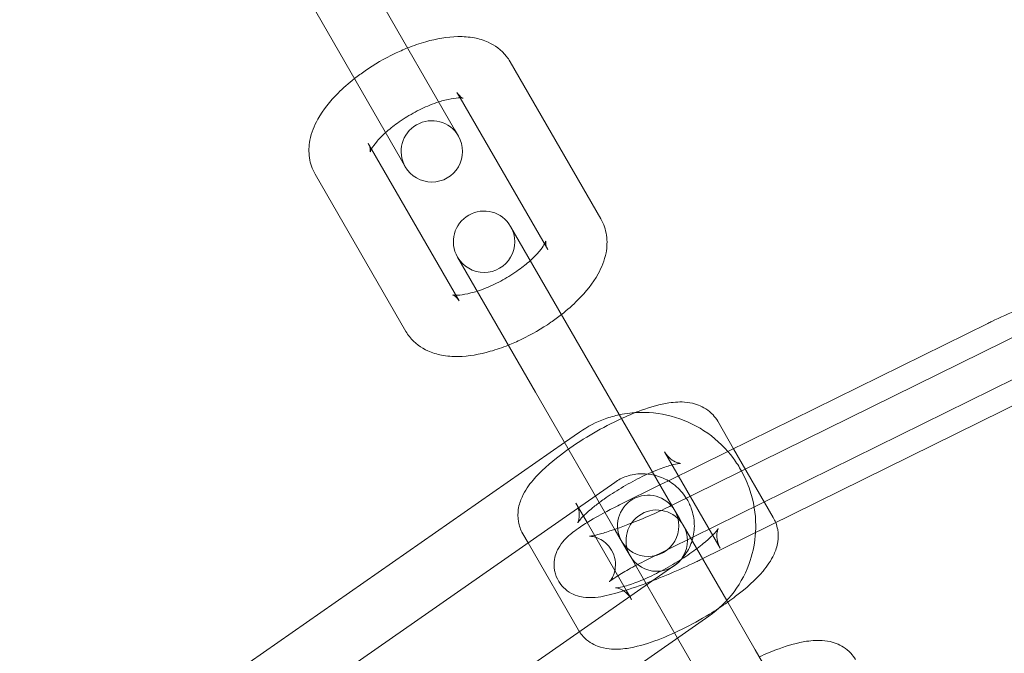
# Model space of a CAD drawing. Units: millimetres. Extents: x 0 to 34872, y -1000 to 17101.
# Drawn here: x 3061 to 3110, y 8162 to 8193 of the extents above; entities that cross this region are included whole.
import ezdxf

# ---------------------------------------------------------------- set-up
doc = ezdxf.new("R2010")
doc.units = ezdxf.units.MM

# ---------------------------------------------------------------- blocks, each defined once
blk = doc.blocks.new('A$C95a243e2')
at = {"color": 0, "linetype": 'Continuous', "lineweight": 0}
for p, q in [((-80022.302, 14478.399), (-80017.865, 14470.713)), ((-80024.9, 14476.899), (-80020.463, 14469.213)), ((-80015.157, 14474.023), (-80010.719, 14466.337)), ((-80017.755, 14472.523), (-80017.598, 14472.251)), ((-80017.598, 14472.251), (-80013.317, 14464.837)), ((-80017.677, 14470.388), (-80017.865, 14470.713)), ((-80021.928, 14469.751), (-80022.085, 14470.023)), ((-80017.647, 14462.337), (-80021.928, 14469.751)), ((-80020.463, 14469.213), (-80020.275, 14468.888)), ((-80020.245, 14460.837), (-80024.683, 14468.523)), ((-80011.314, 14459.367), (-80015.127, 14465.971)), ((-80017.725, 14464.471), (-80013.912, 14457.867)), ((-80007.198, 14452.355), (-79989.203, 14461.23)), ((-79991.807, 14461.23), (-80004.512, 14454.964)), ((-80011.314, 14459.367), (-80007.251, 14452.329)), ((-79990.48, 14458.539), (-80008.476, 14449.664)), ((-80005.871, 14449.664), (-79987.876, 14458.539)), ((-80013.912, 14457.867), (-80010.012, 14451.112)), ((-80005.007, 14456.443), (-80004.233, 14455.102)), ((-80011.756, 14455.916), (-80012.49, 14455.404)), ((-80012.49, 14455.404), (-80028.608, 14444.165)), ((-80004.233, 14455.102), (-80002.29, 14451.736)), ((-80007.605, 14454.943), (-80004.888, 14450.236)), ((-80004.512, 14454.964), (-80007.418, 14453.531)), ((-80010.04, 14453.456), (-80012.774, 14451.549)), ((-80007.828, 14453.329), (-80009.803, 14452.355)), ((-80007.418, 14453.531), (-80007.828, 14453.329)), ((-80011.569, 14451.809), (-80011.935, 14452.443)), ((-80007.251, 14452.329), (-80006.877, 14451.681)), ((-80011.386, 14451.491), (-80011.569, 14451.809)), ((-80006.689, 14451.356), (-80006.877, 14451.681)), ((-80012.774, 14451.549), (-80026.892, 14441.704)), ((-80009.477, 14448.184), (-80011.386, 14451.491)), ((-80004.565, 14447.677), (-80006.689, 14451.356)), ((-80014.278, 14450.501), (-80014.533, 14450.943)), ((-80010.012, 14451.112), (-80009.475, 14450.181)), ((-80011.816, 14446.236), (-80014.278, 14450.501)), ((-80009.475, 14450.181), (-80009.287, 14449.856)), ((-80009.287, 14449.856), (-80008.515, 14448.519)), ((-80008.22, 14448.631), (-80007.156, 14449.373)), ((-80024.008, 14437.622), (-80008.22, 14448.631)), ((-80008.476, 14448.452), (-80006.971, 14445.845)), ((-80009.3, 14447.878), (-80009.477, 14448.184)), ((-80009.218, 14447.736), (-80009.3, 14447.878)), ((-80003.175, 14445.269), (-80004.565, 14447.677)), ((-80022.292, 14435.161), (-80005.44, 14446.912)), ((-80006.971, 14445.845), (-80005.773, 14443.769)), ((-80000.457, 14440.562), (-80003.175, 14445.269))]:
    blk.add_line(p, q, dxfattribs=at)
for centre, radius, start, end in [((-79939.628, 14332.203), 250, 90, 270), ((-79939.628, 14332.203), 225, 90, 270), ((-80018.976, 14469.638), 1.5, 30, 210), ((-80018.976, 14469.638), 1.5, 210, 30), ((-80016.426, 14465.221), 1.5, 30, 210), ((-80016.426, 14465.221), 1.5, 210, 30), ((-80008.406, 14451.33), 1.5, 30, 210), ((-80008.406, 14451.33), 1.5, 210, 30), ((-80007.988, 14450.606), 1.5, 30, 210), ((-80007.988, 14450.606), 1.5, 210, 30)]:
    blk.add_arc(centre, radius, start, end, dxfattribs=at)
blk.add_ellipse((-80007.705, 14447.115), major_axis=(-2, 3.464), ratio=0, start_param=-1.174661, end_param=-1.153757, dxfattribs=at)
for points, knots in [([(-80020.163, 14474.695), (-80019.869, 14474.813), (-80019.573, 14474.914), (-80018.748, 14475.148), (-80018.225, 14475.241), (-80017.436, 14475.255), (-80017.166, 14475.237), (-80016.673, 14475.143), (-80016.449, 14475.077), (-80015.904, 14474.829), (-80015.58, 14474.599), (-80015.267, 14474.199), (-80015.209, 14474.113), (-80015.157, 14474.023)], [6.61071, 6.61071, 6.61071, 6.61071, 6.821362, 6.821362, 7.202101, 7.202101, 7.399825, 7.399825, 7.560615, 7.560615, 7.794448, 7.794448, 7.853982, 7.853982, 7.853982, 7.853982]), ([(-80022.761, 14473.195), (-80022.594, 14473.326), (-80022.42, 14473.454), (-80021.784, 14473.892), (-80021.295, 14474.175), (-80020.586, 14474.517), (-80020.375, 14474.61), (-80020.163, 14474.695)], [5.9556603, 5.9556603, 5.9556603, 5.9556603, 6.0972334, 6.0972334, 6.4594165, 6.4594165, 6.6107103, 6.6107103, 6.6107103, 6.6107103]), ([(-80024.683, 14468.523), (-80024.826, 14468.771), (-80024.918, 14469.047), (-80025.004, 14469.619), (-80024.988, 14469.911), (-80024.864, 14470.558), (-80024.724, 14470.894), (-80024.294, 14471.671), (-80023.956, 14472.089), (-80023.316, 14472.733), (-80023.048, 14472.969), (-80022.761, 14473.195)], [4.712389, 4.712389, 4.712389, 4.712389, 4.87684, 4.87684, 5.062848, 5.062848, 5.32584, 5.32584, 5.713916, 5.713916, 5.95566, 5.95566, 5.95566, 5.95566]), ([(-80017.445, 14472.236), (-80017.445, 14472.236), (-80017.447, 14472.236), (-80017.465, 14472.243), (-80017.511, 14472.262), (-80017.631, 14472.356), (-80017.703, 14472.432), (-80017.755, 14472.523)], [7.4717953, 7.4717953, 7.4717953, 7.4717953, 7.514112, 7.514112, 7.6860872, 7.6860872, 7.8539816, 7.8539816, 7.8539816, 7.8539816]), ([(-80021.239, 14470.557), (-80021.068, 14470.711), (-80020.874, 14470.868), (-80020.423, 14471.192), (-80020.163, 14471.357), (-80019.625, 14471.655), (-80019.347, 14471.788), (-80018.928, 14471.958), (-80018.781, 14472.012), (-80018.641, 14472.057)], [5.8120166, 5.8120166, 5.8120166, 5.8120166, 6.0513358, 6.0513358, 6.3239076, 6.3239076, 6.6003772, 6.6003772, 6.754354, 6.754354, 6.754354, 6.754354]), ([(-80018.641, 14472.057), (-80018.535, 14472.091), (-80018.434, 14472.12), (-80018.127, 14472.199), (-80017.939, 14472.23), (-80017.661, 14472.255), (-80017.561, 14472.252), (-80017.465, 14472.241), (-80017.445, 14472.236), (-80017.445, 14472.236)], [6.754354, 6.754354, 6.754354, 6.754354, 6.8693112, 6.8693112, 7.1175651, 7.1175651, 7.3325377, 7.3325377, 7.4717953, 7.4717953, 7.4717953, 7.4717953]), ([(-80021.991, 14469.611), (-80021.991, 14469.611), (-80021.989, 14469.619), (-80021.972, 14469.665), (-80021.947, 14469.721), (-80021.854, 14469.877), (-80021.781, 14469.981), (-80021.577, 14470.227), (-80021.439, 14470.373), (-80021.264, 14470.534), (-80021.252, 14470.545), (-80021.239, 14470.557)], [5.0945754, 5.0945754, 5.0945754, 5.0945754, 5.1853049, 5.1853049, 5.3612276, 5.3612276, 5.5620814, 5.5620814, 5.7938725, 5.7938725, 5.8120166, 5.8120166, 5.8120166, 5.8120166]), ([(-80022.085, 14470.023), (-80021.993, 14469.863), (-80021.982, 14469.689), (-80021.989, 14469.619), (-80021.991, 14469.611), (-80021.991, 14469.611)], [4.712389, 4.712389, 4.712389, 4.712389, 5.0087907, 5.0087907, 5.0945754, 5.0945754, 5.0945754, 5.0945754]), ([(-80010.719, 14466.337), (-80010.575, 14466.088), (-80010.484, 14465.812), (-80010.398, 14465.24), (-80010.414, 14464.948), (-80010.538, 14464.301), (-80010.678, 14463.965), (-80011.108, 14463.188), (-80011.445, 14462.77), (-80012.086, 14462.126), (-80012.354, 14461.89), (-80012.641, 14461.665)], [1.570796, 1.570796, 1.570796, 1.570796, 1.735247, 1.735247, 1.921256, 1.921256, 2.184247, 2.184247, 2.572323, 2.572323, 2.814068, 2.814068, 2.814068, 2.814068]), ([(-80013.317, 14464.837), (-80013.409, 14464.996), (-80013.42, 14465.17), (-80013.411, 14465.257), (-80013.408, 14465.254), (-80013.428, 14465.2), (-80013.445, 14465.16), (-80013.474, 14465.108)], [1.5707963, 1.5707963, 1.5707963, 1.5707963, 1.867198, 1.867198, 2.0437123, 2.0437123, 2.1830437, 2.1830437, 2.1830437, 2.1830437]), ([(-80013.474, 14465.108), (-80013.482, 14465.095), (-80013.49, 14465.08), (-80013.548, 14464.982), (-80013.621, 14464.878), (-80013.825, 14464.632), (-80013.963, 14464.486), (-80014.138, 14464.325), (-80014.15, 14464.314), (-80014.163, 14464.302)], [2.1830437, 2.1830437, 2.1830437, 2.1830437, 2.2196349, 2.2196349, 2.4204887, 2.4204887, 2.6522798, 2.6522798, 2.6704239, 2.6704239, 2.6704239, 2.6704239]), ([(-80014.163, 14464.302), (-80014.334, 14464.148), (-80014.528, 14463.991), (-80014.979, 14463.667), (-80015.239, 14463.502), (-80015.777, 14463.204), (-80016.055, 14463.071), (-80016.474, 14462.901), (-80016.62, 14462.847), (-80016.761, 14462.802)], [2.6704239, 2.6704239, 2.6704239, 2.6704239, 2.9097432, 2.9097432, 3.182315, 3.182315, 3.4587845, 3.4587845, 3.6127614, 3.6127614, 3.6127614, 3.6127614]), ([(-80016.761, 14462.802), (-80016.866, 14462.768), (-80016.968, 14462.739), (-80017.275, 14462.66), (-80017.463, 14462.629), (-80017.687, 14462.609), (-80017.751, 14462.607), (-80017.804, 14462.608)], [3.6127614, 3.6127614, 3.6127614, 3.6127614, 3.7277186, 3.7277186, 3.9759724, 3.9759724, 4.1001416, 4.1001416, 4.1001416, 4.1001416]), ([(-80017.804, 14462.608), (-80017.843, 14462.609), (-80017.875, 14462.611), (-80017.948, 14462.619), (-80017.967, 14462.627), (-80017.937, 14462.616), (-80017.891, 14462.597), (-80017.77, 14462.503), (-80017.699, 14462.427), (-80017.647, 14462.337)], [4.1001416, 4.1001416, 4.1001416, 4.1001416, 4.1909451, 4.1909451, 4.3725194, 4.3725194, 4.5444945, 4.5444945, 4.712389, 4.712389, 4.712389, 4.712389]), ([(-79989.632, 14462.194), (-79989.863, 14462.103), (-79990.097, 14462.007), (-79990.764, 14461.722), (-79991.198, 14461.525), (-79991.677, 14461.293), (-79991.743, 14461.261), (-79991.807, 14461.23)], [2.871738, 2.871738, 2.871738, 2.871738, 3.054156, 3.054156, 3.3906364, 3.3906364, 3.4440828, 3.4440828, 3.4440828, 3.4440828]), ([(-80012.641, 14461.665), (-80012.808, 14461.533), (-80012.982, 14461.405), (-80013.618, 14460.967), (-80014.107, 14460.684), (-80014.816, 14460.342), (-80015.027, 14460.249), (-80015.239, 14460.165)], [2.8140677, 2.8140677, 2.8140677, 2.8140677, 2.9556408, 2.9556408, 3.3178238, 3.3178238, 3.4691176, 3.4691176, 3.4691176, 3.4691176]), ([(-80015.239, 14460.165), (-80015.533, 14460.047), (-80015.829, 14459.945), (-80016.654, 14459.711), (-80017.177, 14459.618), (-80017.966, 14459.604), (-80018.235, 14459.622), (-80018.729, 14459.717), (-80018.952, 14459.782), (-80019.498, 14460.03), (-80019.822, 14460.26), (-80020.135, 14460.66), (-80020.193, 14460.747), (-80020.245, 14460.837)], [3.469118, 3.469118, 3.469118, 3.469118, 3.67977, 3.67977, 4.060508, 4.060508, 4.258233, 4.258233, 4.419022, 4.419022, 4.652855, 4.652855, 4.712389, 4.712389, 4.712389, 4.712389]), ([(-80009.031, 14456.867), (-80008.933, 14456.906), (-80008.835, 14456.943), (-80008.271, 14457.147), (-80007.829, 14457.273), (-80007.108, 14457.382), (-80006.827, 14457.404), (-80006.333, 14457.348), (-80006.148, 14457.312), (-80005.715, 14457.145), (-80005.456, 14456.995), (-80005.15, 14456.661), (-80005.072, 14456.556), (-80005.007, 14456.443)], [6.808185, 6.808185, 6.808185, 6.808185, 6.887421, 6.887421, 7.269868, 7.269868, 7.516721, 7.516721, 7.648267, 7.648267, 7.796753, 7.796753, 7.853982, 7.853982, 7.853982, 7.853982]), ([(-80014.533, 14450.943), (-80014.642, 14451.131), (-80014.713, 14451.338), (-80014.784, 14451.751), (-80014.778, 14451.953), (-80014.717, 14452.37), (-80014.647, 14452.567), (-80014.421, 14453.065), (-80014.238, 14453.316), (-80013.667, 14453.991), (-80013.216, 14454.393), (-80012.298, 14455.095), (-80011.862, 14455.391), (-80010.973, 14455.935), (-80010.521, 14456.184), (-80009.721, 14456.578), (-80009.371, 14456.733), (-80009.031, 14456.867)], [4.712389, 4.712389, 4.712389, 4.712389, 4.807542, 4.807542, 4.913798, 4.913798, 5.059921, 5.059921, 5.335961, 5.335961, 5.819418, 5.819418, 6.18512, 6.18512, 6.534432, 6.534432, 6.808185, 6.808185, 6.808185, 6.808185]), ([(-80009.809, 14456.76), (-80010.044, 14456.71), (-80010.277, 14456.644), (-80010.947, 14456.404), (-80011.369, 14456.186), (-80011.756, 14455.916)], [6.4910769, 6.4910769, 6.4910769, 6.4910769, 6.6235824, 6.6235824, 6.8831927, 6.8831927, 6.8831927, 6.8831927]), ([(-80003.844, 14454.009), (-80003.962, 14454.222), (-80004.094, 14454.428), (-80004.589, 14455.097), (-80005.015, 14455.515), (-80005.975, 14456.197), (-80006.508, 14456.461), (-80007.629, 14456.807), (-80008.215, 14456.89), (-80009.138, 14456.87), (-80009.477, 14456.831), (-80009.809, 14456.76)], [5.203035, 5.203035, 5.203035, 5.203035, 5.336825, 5.336825, 5.660065, 5.660065, 5.982922, 5.982922, 6.304288, 6.304288, 6.491077, 6.491077, 6.491077, 6.491077]), ([(-80010.795, 14452.467), (-80010.719, 14452.524), (-80010.64, 14452.581), (-80010.301, 14452.821), (-80010.019, 14453.004), (-80009.429, 14453.358), (-80009.119, 14453.528), (-80008.517, 14453.829), (-80008.224, 14453.96), (-80007.703, 14454.167), (-80007.472, 14454.245), (-80007.119, 14454.342), (-80006.985, 14454.368), (-80006.842, 14454.386), (-80006.809, 14454.384), (-80006.832, 14454.386), (-80006.866, 14454.387), (-80006.986, 14454.419), (-80007.065, 14454.445), (-80007.261, 14454.556), (-80007.38, 14454.645), (-80007.528, 14454.823), (-80007.57, 14454.881), (-80007.605, 14454.943)], [5.850246, 5.850246, 5.850246, 5.850246, 5.93933, 5.93933, 6.222056, 6.222056, 6.512567, 6.512567, 6.799902, 6.799902, 7.0706, 7.0706, 7.303106, 7.303106, 7.475578, 7.475578, 7.59827, 7.59827, 7.702537, 7.702537, 7.808938, 7.808938, 7.853982, 7.853982, 7.853982, 7.853982]), ([(-80008.105, 14453.809), (-80008.304, 14453.857), (-80008.507, 14453.88), (-80008.97, 14453.876), (-80009.229, 14453.83), (-80009.674, 14453.675), (-80009.866, 14453.577), (-80010.04, 14453.456)], [6.0457539, 6.0457539, 6.0457539, 6.0457539, 6.2933352, 6.2933352, 6.615157, 6.615157, 6.8831927, 6.8831927, 6.8831927, 6.8831927]), ([(-80006.541, 14452.679), (-80006.585, 14452.748), (-80006.631, 14452.815), (-80006.841, 14453.087), (-80007.032, 14453.27), (-80007.46, 14453.57), (-80007.697, 14453.687), (-80007.997, 14453.781), (-80008.051, 14453.796), (-80008.105, 14453.809)], [5.2595618, 5.2595618, 5.2595618, 5.2595618, 5.3564125, 5.3564125, 5.6665843, 5.6665843, 5.977892, 5.977892, 6.0457539, 6.0457539, 6.0457539, 6.0457539]), ([(-80003.159, 14451.002), (-80003.152, 14451.116), (-80003.149, 14451.231), (-80003.151, 14451.929), (-80003.247, 14452.512), (-80003.539, 14453.392), (-80003.677, 14453.708), (-80003.844, 14454.009)], [4.6307945, 4.6307945, 4.6307945, 4.6307945, 4.6938274, 4.6938274, 5.0144331, 5.0144331, 5.2030351, 5.2030351, 5.2030351, 5.2030351]), ([(-80007.156, 14449.373), (-80006.94, 14449.523), (-80006.751, 14449.71), (-80006.443, 14450.138), (-80006.325, 14450.378), (-80006.175, 14450.885), (-80006.141, 14451.151), (-80006.16, 14451.679), (-80006.211, 14451.942), (-80006.364, 14452.361), (-80006.444, 14452.525), (-80006.541, 14452.679)], [3.7416, 3.7416, 3.7416, 3.7416, 4.072971, 4.072971, 4.402964, 4.402964, 4.727024, 4.727024, 5.044215, 5.044215, 5.259562, 5.259562, 5.259562, 5.259562]), ([(-80011.935, 14452.443), (-80011.851, 14452.297), (-80011.801, 14452.134), (-80011.764, 14451.857), (-80011.774, 14451.746), (-80011.802, 14451.591), (-80011.819, 14451.543), (-80011.839, 14451.493), (-80011.845, 14451.484), (-80011.845, 14451.484)], [4.712389, 4.712389, 4.712389, 4.712389, 4.8190587, 4.8190587, 4.9271796, 4.9271796, 5.030793, 5.030793, 5.1164372, 5.1164372, 5.1164372, 5.1164372]), ([(-80011.845, 14451.484), (-80011.845, 14451.484), (-80011.844, 14451.485), (-80011.838, 14451.495), (-80011.82, 14451.524), (-80011.746, 14451.619), (-80011.682, 14451.693), (-80011.494, 14451.886), (-80011.358, 14452.012), (-80011.077, 14452.249), (-80010.941, 14452.357), (-80010.795, 14452.467)], [5.1164372, 5.1164372, 5.1164372, 5.1164372, 5.1415731, 5.1415731, 5.2774771, 5.2774771, 5.4542477, 5.4542477, 5.6779694, 5.6779694, 5.8502461, 5.8502461, 5.8502461, 5.8502461]), ([(-80010.039, 14451.158), (-80009.839, 14451.227), (-80009.626, 14451.305), (-80009.076, 14451.515), (-80008.729, 14451.657), (-80008.031, 14451.959), (-80007.68, 14452.121), (-80007.323, 14452.294), (-80007.298, 14452.305), (-80007.274, 14452.317)], [5.7364215, 5.7364215, 5.7364215, 5.7364215, 5.937585, 5.937585, 6.236263, 6.236263, 6.5399566, 6.5399566, 6.5622292, 6.5622292, 6.5622292, 6.5622292]), ([(-80010.518, 14451.988), (-80010.668, 14451.907), (-80010.812, 14451.827), (-80011.323, 14451.537), (-80011.648, 14451.334), (-80012.136, 14450.978), (-80012.318, 14450.837), (-80012.606, 14450.519), (-80012.704, 14450.401), (-80012.884, 14450.061), (-80012.971, 14449.864), (-80013.013, 14449.402), (-80013.002, 14449.193), (-80012.889, 14448.811), (-80012.806, 14448.643), (-80012.601, 14448.359), (-80012.48, 14448.244), (-80012.224, 14448.053), (-80012.091, 14447.988), (-80011.82, 14447.883), (-80011.693, 14447.857), (-80011.404, 14447.815), (-80011.266, 14447.816), (-80010.749, 14447.84), (-80010.423, 14447.916), (-80009.617, 14448.132), (-80009.152, 14448.284), (-80008.233, 14448.621), (-80007.791, 14448.798), (-80006.914, 14449.171), (-80006.481, 14449.368), (-80006.001, 14449.6), (-80005.936, 14449.632), (-80005.871, 14449.664)], [3.649001, 3.649001, 3.649001, 3.649001, 3.784268, 3.784268, 4.14736, 4.14736, 4.413851, 4.413851, 4.539952, 4.539952, 4.636089, 4.636089, 4.69448, 4.69448, 4.741779, 4.741779, 4.790265, 4.790265, 4.8491, 4.8491, 4.928123, 4.928123, 5.055465, 5.055465, 5.44047, 5.44047, 5.850417, 5.850417, 6.195749, 6.195749, 6.532229, 6.532229, 6.585675, 6.585675, 6.585675, 6.585675]), ([(-80004.888, 14450.236), (-80004.972, 14450.383), (-80005.022, 14450.546), (-80005.059, 14450.822), (-80005.049, 14450.934), (-80005.021, 14451.089), (-80005.004, 14451.136), (-80004.981, 14451.193), (-80004.976, 14451.2), (-80004.985, 14451.185), (-80005.003, 14451.156), (-80005.077, 14451.061), (-80005.141, 14450.986), (-80005.329, 14450.793), (-80005.465, 14450.667), (-80005.809, 14450.377), (-80006.026, 14450.209), (-80006.522, 14449.858), (-80006.804, 14449.675), (-80007.394, 14449.321), (-80007.704, 14449.151), (-80008.306, 14448.851), (-80008.599, 14448.719), (-80009.12, 14448.513), (-80009.351, 14448.435), (-80009.704, 14448.337), (-80009.838, 14448.311), (-80009.981, 14448.293), (-80010.014, 14448.295), (-80009.991, 14448.294), (-80009.957, 14448.292), (-80009.837, 14448.261), (-80009.758, 14448.235), (-80009.562, 14448.124), (-80009.443, 14448.034), (-80009.295, 14447.857), (-80009.254, 14447.798), (-80009.218, 14447.736)], [1.570796, 1.570796, 1.570796, 1.570796, 1.677466, 1.677466, 1.785587, 1.785587, 1.8892, 1.8892, 1.99998, 1.99998, 2.135884, 2.135884, 2.312655, 2.312655, 2.536377, 2.536377, 2.797738, 2.797738, 3.080463, 3.080463, 3.370975, 3.370975, 3.658309, 3.658309, 3.929007, 3.929007, 4.161513, 4.161513, 4.333985, 4.333985, 4.456678, 4.456678, 4.560944, 4.560944, 4.667345, 4.667345, 4.712389, 4.712389, 4.712389, 4.712389]), ([(-80002.171, 14451.489), (-80002.127, 14451.374), (-80002.096, 14451.258), (-80002.039, 14450.928), (-80002.045, 14450.726), (-80002.106, 14450.309), (-80002.176, 14450.113), (-80002.402, 14449.614), (-80002.585, 14449.363), (-80003.156, 14448.688), (-80003.607, 14448.287), (-80004.256, 14447.79), (-80004.386, 14447.695), (-80004.52, 14447.6)], [1.611222, 1.611222, 1.611222, 1.611222, 1.665949, 1.665949, 1.772205, 1.772205, 1.918328, 1.918328, 2.194368, 2.194368, 2.677825, 2.677825, 2.794616, 2.794616, 2.794616, 2.794616]), ([(-80011.281, 14450.818), (-80011.281, 14450.818), (-80011.28, 14450.819), (-80011.266, 14450.82), (-80011.23, 14450.824), (-80011.105, 14450.846), (-80010.999, 14450.869), (-80010.705, 14450.945), (-80010.5, 14451.005), (-80010.197, 14451.104), (-80010.119, 14451.131), (-80010.039, 14451.158)], [5.0691554, 5.0691554, 5.0691554, 5.0691554, 5.0977924, 5.0977924, 5.2256568, 5.2256568, 5.4110215, 5.4110215, 5.6554963, 5.6554963, 5.7364215, 5.7364215, 5.7364215, 5.7364215]), ([(-80008.476, 14449.664), (-80008.798, 14449.505), (-80009.1, 14449.347), (-80009.611, 14449.061), (-80009.826, 14448.931), (-80010.127, 14448.733), (-80010.229, 14448.656), (-80010.29, 14448.605), (-80010.299, 14448.597), (-80010.303, 14448.593), (-80010.289, 14448.604), (-80010.228, 14448.683), (-80010.195, 14448.729), (-80010.121, 14448.869), (-80010.081, 14448.956), (-80010.017, 14449.199), (-80009.994, 14449.355), (-80010.021, 14449.697), (-80010.064, 14449.873), (-80010.209, 14450.18), (-80010.304, 14450.312), (-80010.511, 14450.527), (-80010.622, 14450.605), (-80010.83, 14450.722), (-80010.922, 14450.755), (-80011.071, 14450.798), (-80011.127, 14450.807), (-80011.214, 14450.818), (-80011.243, 14450.819), (-80011.275, 14450.819), (-80011.281, 14450.818), (-80011.281, 14450.818)], [3.444083, 3.444083, 3.444083, 3.444083, 3.744051, 3.744051, 4.028425, 4.028425, 4.269401, 4.269401, 4.346723, 4.346723, 4.465526, 4.465526, 4.540156, 4.540156, 4.603642, 4.603642, 4.664348, 4.664348, 4.715862, 4.715862, 4.76303, 4.76303, 4.814975, 4.814975, 4.875097, 4.875097, 4.938121, 4.938121, 5.008072, 5.008072, 5.069155, 5.069155, 5.069155, 5.069155]), ([(-80005.44, 14446.912), (-80004.968, 14447.241), (-80004.55, 14447.647), (-80003.865, 14448.571), (-80003.597, 14449.089), (-80003.274, 14450.078), (-80003.186, 14450.538), (-80003.159, 14451.002)], [3.7416001, 3.7416001, 3.7416001, 3.7416001, 4.0582902, 4.0582902, 4.3752953, 4.3752953, 4.6307945, 4.6307945, 4.6307945, 4.6307945]), ([(-80004.52, 14447.6), (-80004.805, 14447.397), (-80005.106, 14447.2), (-80005.85, 14446.744), (-80006.302, 14446.495), (-80007.204, 14446.052), (-80007.653, 14445.857), (-80008.552, 14445.532), (-80008.994, 14445.407), (-80009.715, 14445.297), (-80009.996, 14445.275), (-80010.49, 14445.331), (-80010.675, 14445.368), (-80011.108, 14445.535), (-80011.367, 14445.684), (-80011.653, 14445.996), (-80011.713, 14446.074), (-80011.767, 14446.157)], [2.794616, 2.794616, 2.794616, 2.794616, 3.043527, 3.043527, 3.392839, 3.392839, 3.745829, 3.745829, 4.128276, 4.128276, 4.375128, 4.375128, 4.506675, 4.506675, 4.65516, 4.65516, 4.698817, 4.698817, 4.698817, 4.698817]), ([(-80002.975, 14444.924), (-80002.647, 14445.075), (-80002.323, 14445.209), (-80001.541, 14445.491), (-80001.1, 14445.617), (-80000.379, 14445.726), (-80000.098, 14445.749), (-79999.604, 14445.693), (-79999.418, 14445.656), (-79998.986, 14445.489), (-79998.727, 14445.34), (-79998.421, 14445.006), (-79998.343, 14444.901), (-79998.278, 14444.788)], [6.630162, 6.630162, 6.630162, 6.630162, 6.887421, 6.887421, 7.269868, 7.269868, 7.516721, 7.516721, 7.648267, 7.648267, 7.796753, 7.796753, 7.853982, 7.853982, 7.853982, 7.853982])]:
    blk.add_open_spline(points, degree=3, knots=knots, dxfattribs=at)
for points in [[(-80009.803, 14452.355), (-80010.051, 14452.232), (-80010.29, 14452.109), (-80010.518, 14451.988)], [(-80007.274, 14452.317), (-80007.249, 14452.33), (-80007.223, 14452.342), (-80007.198, 14452.355)], [(-80002.29, 14451.736), (-80002.244, 14451.656), (-80002.204, 14451.573), (-80002.171, 14451.489)], [(-80011.767, 14446.157), (-80011.784, 14446.183), (-80011.8, 14446.209), (-80011.816, 14446.236)]]:
    blk.add_open_spline(points, degree=3, dxfattribs=at)

msp = doc.modelspace()

# ---------------------------------------------------------------- block references
msp.add_blockref('A$C95a243e2', (83100.617, -6282.992))

doc.saveas('drawing.dxf')
